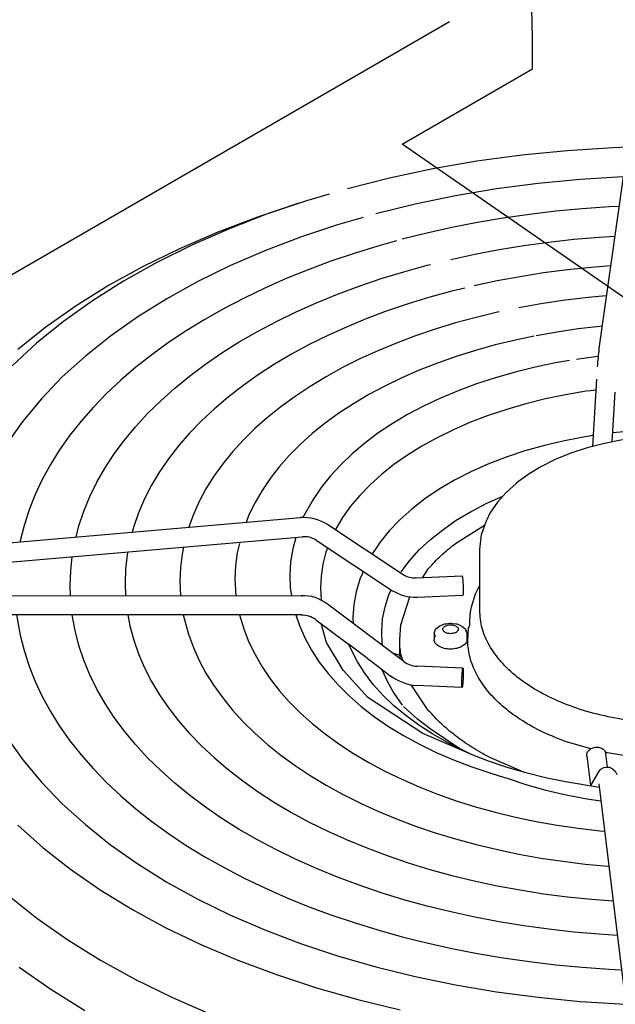
# Model space of a CAD drawing. Units: millimetres. Extents: x 14730 to 26963, y 9817 to 18761.
# Drawn here: x 16060 to 16168, y 17375 to 17554 of the extents above; entities that cross this region are included whole.
import ezdxf

# ---------------------------------------------------------------- set-up
doc = ezdxf.new("R2010")
doc.units = ezdxf.units.MM
doc.layers.add('1', color=7, linetype='Continuous')

msp = doc.modelspace()

# ---------------------------------------------------------------- linework, layer by layer
at = {"color": 3, "linetype": 'Continuous'}
msp.add_line((15884.28, 17407.3), (16137.56, 17553.53), dxfattribs=at)
at = {"color": 250, "linetype": 'Continuous'}
for p, q in [((16170.13, 17533.05), (16164.66, 17494.23)), ((16158.89, 17530.12), (16150.66, 17529.3)), ((16167.19, 17530.66), (16158.89, 17530.12)), ((16169.81, 17530.76), (16167.19, 17530.66)), ((16142.53, 17528.19), (16134.52, 17526.8)), ((16150.66, 17529.3), (16142.53, 17528.19)), ((16134.52, 17526.8), (16126.68, 17525.14)), ((16126.68, 17525.14), (16119.02, 17523.22)), ((16161.27, 17524.9), (16153.62, 17524.17)), ((16168.98, 17525.37), (16161.27, 17524.9)), ((16146.05, 17523.18), (16138.61, 17521.92)), ((16153.62, 17524.17), (16146.05, 17523.18)), ((16138.61, 17521.92), (16131.3, 17520.41)), ((16131.3, 17520.41), (16124.17, 17518.65)), ((16156.82, 17519.12), (16152.04, 17518.55)), ((16161.64, 17519.58), (16156.82, 17519.12)), ((16166.48, 17519.93), (16161.64, 17519.58)), ((16168.29, 17520.02), (16166.48, 17519.93)), ((16147.3, 17517.87), (16142.61, 17517.08)), ((16152.04, 17518.55), (16147.3, 17517.87)), ((16137.99, 17516.17), (16133.43, 17515.16)), ((16142.61, 17517.08), (16137.99, 17516.17)), ((16133.43, 17515.16), (16128.94, 17514.04)), ((16155.56, 17513.54), (16160.13, 17514.05)), ((16160.13, 17514.05), (16164.73, 17514.44)), ((16164.73, 17514.44), (16167.53, 17514.62)), ((16142.12, 17511.34), (16146.54, 17512.18)), ((16146.54, 17512.18), (16151.02, 17512.91)), ((16151.02, 17512.91), (16155.56, 17513.54)), ((16137.76, 17510.39), (16142.12, 17511.34)), ((16158.94, 17508.49), (16154.63, 17507.93)), ((16163.29, 17508.94), (16158.94, 17508.49)), ((16166.77, 17509.21), (16163.29, 17508.94)), ((16150.37, 17507.26), (16146.17, 17506.49)), ((16154.63, 17507.93), (16150.37, 17507.26)), ((16146.17, 17506.49), (16142.03, 17505.6)), ((16162.17, 17503.42), (16158.12, 17502.92)), ((16162.7, 17503.47), (16162.17, 17503.42)), ((16166, 17503.78), (16162.7, 17503.47)), ((16154.1, 17502.32), (16150.14, 17501.61)), ((16158.12, 17502.92), (16154.1, 17502.32)), ((16160.91, 17497.79), (16157.06, 17497.22)), ((16164.81, 17498.24), (16160.91, 17497.79)), ((16165.23, 17498.28), (16164.81, 17498.24)), ((16157.06, 17497.22), (16153.25, 17496.55)), ((16164.44, 17492.79), (16160.59, 17492.26))]:
    msp.add_line(p, q, dxfattribs=at)
at = {"color": 6, "linetype": 'Continuous'}
for p, q in [((16111.57, 17521.03), (16104.36, 17518.59)), ((16115.7, 17522.24), (16111.57, 17521.03)), ((16110.19, 17520.58), (16102.69, 17518.08)), ((16102.69, 17518.08), (16095.47, 17515.33)), ((16104.36, 17518.59), (16097.41, 17515.9)), ((16121.85, 17517.99), (16117.23, 17516.65)), ((16097.41, 17515.9), (16090.75, 17512.98)), ((16117.23, 17516.65), (16110.5, 17514.41)), ((16095.47, 17515.33), (16088.54, 17512.34)), ((16110.5, 17514.41), (16104.02, 17511.95)), ((16127.95, 17513.76), (16124.54, 17512.82)), ((16088.54, 17512.34), (16081.93, 17509.11)), ((16090.75, 17512.98), (16084.4, 17509.83)), ((16124.54, 17512.82), (16120.23, 17511.49)), ((16104.02, 17511.95), (16097.8, 17509.26)), ((16120.23, 17511.49), (16116.01, 17510.06)), ((16081.93, 17509.11), (16075.67, 17505.66)), ((16084.4, 17509.83), (16078.39, 17506.47)), ((16097.8, 17509.26), (16091.87, 17506.37)), ((16111.9, 17508.53), (16107.9, 17506.91)), ((16116.01, 17510.06), (16111.9, 17508.53)), ((16129.27, 17508.17), (16133.47, 17509.33)), ((16133.47, 17509.33), (16134.12, 17509.49)), ((16107.9, 17506.91), (16104.01, 17505.2)), ((16121.13, 17505.55), (16125.15, 17506.91)), ((16125.15, 17506.91), (16129.27, 17508.17)), ((16075.67, 17505.66), (16069.78, 17501.99)), ((16078.39, 17506.47), (16072.75, 17502.89)), ((16091.87, 17506.37), (16086.25, 17503.27)), ((16104.01, 17505.2), (16100.25, 17503.39)), ((16117.21, 17504.09), (16121.13, 17505.55)), ((16140.33, 17505.19), (16137.96, 17504.61)), ((16086.25, 17503.27), (16080.97, 17499.97)), ((16100.25, 17503.39), (16096.62, 17501.5)), ((16113.4, 17502.53), (16117.21, 17504.09)), ((16133.97, 17503.52), (16130.06, 17502.33)), ((16137.96, 17504.61), (16133.97, 17503.52)), ((16069.78, 17501.99), (16064.28, 17498.11)), ((16072.75, 17502.89), (16067.48, 17499.12)), ((16096.62, 17501.5), (16093.12, 17499.52)), ((16109.71, 17500.88), (16113.4, 17502.53)), ((16130.06, 17502.33), (16126.25, 17501.04)), ((16080.97, 17499.97), (16076.03, 17496.49)), ((16093.12, 17499.52), (16089.77, 17497.46)), ((16106.14, 17499.15), (16109.71, 17500.88)), ((16122.55, 17499.65), (16118.95, 17498.17)), ((16126.25, 17501.04), (16122.55, 17499.65)), ((16142.4, 17499.88), (16138.64, 17498.86)), ((16146.23, 17500.8), (16142.4, 17499.88)), ((16146.57, 17500.87), (16146.23, 17500.8)), ((16064.28, 17498.11), (16059.18, 17494.06)), ((16067.48, 17499.12), (16062.61, 17495.18)), ((16102.7, 17497.32), (16106.14, 17499.15)), ((16118.95, 17498.17), (16115.46, 17496.59)), ((16134.97, 17497.75), (16131.39, 17496.53)), ((16138.64, 17498.86), (16134.97, 17497.75)), ((16076.03, 17496.49), (16071.46, 17492.85)), ((16089.77, 17497.46), (16086.56, 17495.33)), ((16099.4, 17495.42), (16102.7, 17497.32)), ((16115.46, 17496.59), (16112.1, 17494.93)), ((16131.39, 17496.53), (16127.91, 17495.22)), ((16152.92, 17496.48), (16149.51, 17495.76)), ((16062.61, 17495.18), (16058.15, 17491.08)), ((16086.56, 17495.33), (16083.51, 17493.11)), ((16096.24, 17493.43), (16099.4, 17495.42)), ((16112.1, 17494.93), (16108.87, 17493.19)), ((16127.91, 17495.22), (16124.54, 17493.82)), ((16145.85, 17494.87), (16142.26, 17493.87)), ((16149.51, 17495.76), (16145.85, 17494.87)), ((16071.46, 17492.85), (16067.27, 17489.06)), ((16083.51, 17493.11), (16080.61, 17490.83)), ((16093.23, 17491.37), (16096.24, 17493.43)), ((16108.87, 17493.19), (16105.78, 17491.36)), ((16121.28, 17492.33), (16118.14, 17490.76)), ((16124.54, 17493.82), (16121.28, 17492.33)), ((16138.76, 17492.78), (16135.36, 17491.58)), ((16142.26, 17493.87), (16138.76, 17492.78)), ((16080.61, 17490.83), (16077.88, 17488.48)), ((16090.37, 17489.23), (16093.23, 17491.37)), ((16105.78, 17491.36), (16102.82, 17489.46)), ((16118.14, 17490.76), (16115.13, 17489.1)), ((16135.36, 17491.58), (16132.06, 17490.29)), ((16153.08, 17490.83), (16149.44, 17489.94)), ((16156.8, 17491.61), (16153.08, 17490.83)), ((16159.33, 17492.04), (16156.8, 17491.61)), ((16067.27, 17489.06), (16063.48, 17485.12)), ((16087.67, 17487.03), (16090.37, 17489.23)), ((16102.82, 17489.46), (16100.02, 17487.48)), ((16115.13, 17489.1), (16112.26, 17487.36)), ((16128.88, 17488.9), (16125.82, 17487.42)), ((16132.06, 17490.29), (16128.88, 17488.9)), ((16145.89, 17488.92), (16142.45, 17487.8)), ((16149.44, 17489.94), (16145.89, 17488.92)), ((16077.88, 17488.48), (16075.31, 17486.06)), ((16085.13, 17484.75), (16087.67, 17487.03)), ((16100.02, 17487.48), (16097.36, 17485.43)), ((16112.26, 17487.36), (16109.53, 17485.55)), ((16125.82, 17487.42), (16122.89, 17485.86)), ((16142.45, 17487.8), (16139.12, 17486.56)), ((16164.23, 17488.65), (16163.52, 17476.46)), ((16075.31, 17486.06), (16072.91, 17483.59)), ((16097.36, 17485.43), (16094.87, 17483.31)), ((16109.53, 17485.55), (16106.94, 17483.66)), ((16122.89, 17485.86), (16120.11, 17484.21)), ((16135.91, 17485.22), (16132.84, 17483.77)), ((16139.12, 17486.56), (16135.91, 17485.22)), ((16158.62, 17485.84), (16154.97, 17485.08)), ((16162.35, 17486.47), (16158.62, 17485.84)), ((16163.14, 17486.57), (16162.35, 17486.47)), ((16164.12, 17486.7), (16163.14, 17486.57)), ((16167.07, 17477.29), (16167.6, 17486.32)), ((16063.48, 17485.12), (16060.1, 17481.06)), ((16072.91, 17483.59), (16070.69, 17481.06)), ((16082.76, 17482.42), (16085.13, 17484.75)), ((16106.94, 17483.66), (16104.5, 17481.7)), ((16120.11, 17484.21), (16117.46, 17482.47)), ((16132.84, 17483.77), (16129.92, 17482.23)), ((16151.41, 17484.2), (16147.94, 17483.19)), ((16154.97, 17485.08), (16151.41, 17484.2)), ((16080.56, 17480.03), (16082.76, 17482.42)), ((16094.87, 17483.31), (16092.53, 17481.13)), ((16104.5, 17481.7), (16102.23, 17479.69)), ((16117.46, 17482.47), (16114.98, 17480.66)), ((16129.92, 17482.23), (16127.15, 17480.58)), ((16144.59, 17482.07), (16141.36, 17480.84)), ((16147.94, 17483.19), (16144.59, 17482.07)), ((16060.1, 17481.06), (16057.14, 17476.89)), ((16070.69, 17481.06), (16068.64, 17478.48)), ((16078.53, 17477.59), (16080.56, 17480.03)), ((16092.53, 17481.13), (16090.37, 17478.89)), ((16114.98, 17480.66), (16112.64, 17478.78)), ((16127.15, 17480.58), (16124.55, 17478.84)), ((16141.36, 17480.84), (16138.27, 17479.49)), ((16068.64, 17478.48), (16066.79, 17475.85)), ((16090.37, 17478.89), (16088.38, 17476.59)), ((16102.23, 17479.69), (16100.11, 17477.61)), ((16112.64, 17478.78), (16110.47, 17476.83)), ((16124.55, 17478.84), (16122.12, 17477.02)), ((16135.33, 17478.04), (16132.54, 17476.5)), ((16138.27, 17479.49), (16135.33, 17478.04)), ((16162.16, 17478.22), (16158.42, 17477.5)), ((16163.63, 17478.43), (16162.16, 17478.22)), ((16169.85, 17479.2), (16167.16, 17478.91)), ((16076.69, 17475.09), (16078.53, 17477.59)), ((16088.38, 17476.59), (16086.56, 17474.24)), ((16100.11, 17477.61), (16098.16, 17475.47)), ((16110.47, 17476.83), (16108.47, 17474.82)), ((16122.12, 17477.02), (16119.87, 17475.12)), ((16132.54, 17476.5), (16129.91, 17474.87)), ((16154.78, 17476.64), (16151.23, 17475.64)), ((16158.42, 17477.5), (16154.78, 17476.64)), ((16165.67, 17477.02), (16162.54, 17476.2)), ((16168.92, 17477.65), (16165.67, 17477.02)), ((16066.79, 17475.85), (16065.11, 17473.17)), ((16075.03, 17472.56), (16076.69, 17475.09)), ((16098.16, 17475.47), (16096.38, 17473.28)), ((16108.47, 17474.82), (16106.64, 17472.76)), ((16119.87, 17475.12), (16117.81, 17473.14)), ((16129.91, 17474.87), (16127.46, 17473.17)), ((16147.81, 17474.51), (16144.53, 17473.24)), ((16151.23, 17475.64), (16147.81, 17474.51)), ((16159.55, 17475.22), (16156.74, 17474.08)), ((16162.54, 17476.2), (16159.55, 17475.22)), ((16065.11, 17473.17), (16063.63, 17470.46)), ((16086.56, 17474.24), (16084.93, 17471.85)), ((16096.38, 17473.28), (16094.78, 17471.05)), ((16106.64, 17472.76), (16105, 17470.64)), ((16117.81, 17473.14), (16115.94, 17471.1)), ((16127.46, 17473.17), (16125.2, 17471.38)), ((16144.53, 17473.24), (16141.4, 17471.85)), ((16154.14, 17472.78), (16151.85, 17471.39)), ((16156.74, 17474.08), (16154.14, 17472.78)), ((16073.56, 17469.98), (16075.03, 17472.56)), ((16084.93, 17471.85), (16083.47, 17469.42)), ((16094.78, 17471.05), (16093.35, 17468.77)), ((16115.94, 17471.1), (16114.27, 17469)), ((16125.2, 17471.38), (16123.13, 17469.52)), ((16141.4, 17471.85), (16138.44, 17470.34)), ((16151.76, 17471.34), (16149.65, 17469.77)), ((16151.85, 17471.39), (16151.76, 17471.34)), ((16063.63, 17470.46), (16062.33, 17467.72)), ((16072.28, 17467.36), (16073.56, 17469.98)), ((16083.47, 17469.42), (16082.21, 17466.95)), ((16105, 17470.64), (16103.53, 17468.48)), ((16123.13, 17469.52), (16121.25, 17467.59)), ((16138.44, 17470.34), (16135.66, 17468.71)), ((16149.64, 17469.76), (16147.74, 17468.04)), ((16149.65, 17469.77), (16149.64, 17469.76)), ((16062.33, 17467.72), (16061.24, 17464.94)), ((16071.19, 17464.72), (16072.28, 17467.36)), ((16093.35, 17468.77), (16092.11, 17466.46)), ((16103.53, 17468.48), (16102.25, 17466.27)), ((16114.27, 17469), (16112.81, 17466.85)), ((16121.25, 17467.59), (16119.59, 17465.61)), ((16135.66, 17468.71), (16133.08, 17466.96)), ((16144.32, 17466.15), (16147.21, 17467.44)), ((16147.74, 17468.04), (16146.26, 17466.37)), ((16082.21, 17466.95), (16081.13, 17464.44)), ((16092.11, 17466.46), (16091.06, 17464.11)), ((16102.25, 17466.27), (16101.15, 17464.03)), ((16112.81, 17466.85), (16110.93, 17463.55)), ((16119.59, 17465.61), (16118.14, 17463.58)), ((16133.08, 17466.96), (16130.7, 17465.11)), ((16141.46, 17464.65), (16144.32, 17466.15)), ((16146.26, 17466.37), (16144.88, 17464.33)), ((16061.24, 17464.94), (16060.34, 17462.14)), ((16070.29, 17462.05), (16071.19, 17464.72)), ((16081.13, 17464.44), (16080.25, 17461.91)), ((16091.06, 17464.11), (16090.66, 17463.03)), ((16101.15, 17464.03), (16100.62, 17462.69)), ((16130.7, 17465.11), (16128.54, 17463.16)), ((16138.78, 17463.06), (16141.46, 17464.65)), ((16144.88, 17464.33), (16144.3, 17463.16)), ((16037.86, 17457.27), (16110.49, 17463.55)), ((16060.34, 17462.14), (16059.63, 17459.31)), ((16069.77, 17460.03), (16070.29, 17462.05)), ((16090.66, 17463.03), (16090.21, 17461.79)), ((16115.3, 17462.39), (16129.15, 17453.2)), ((16118.14, 17463.58), (16116.91, 17461.5)), ((16128.54, 17463.16), (16126.61, 17461.14)), ((16136.31, 17461.36), (16138.78, 17463.06)), ((16138.64, 17458.88), (16143.89, 17462.2)), ((16080.25, 17461.91), (16079.97, 17460.91)), ((16116.91, 17461.5), (16116.84, 17461.36)), ((16126.61, 17461.14), (16124.91, 17459.04)), ((16134.07, 17459.56), (16136.31, 17461.36)), ((16038.16, 17453.79), (16110.79, 17460.07)), ((16059.63, 17459.31), (16059.6, 17459.15)), ((16099.42, 17458.87), (16099.03, 17457.15)), ((16109.64, 17459.97), (16109.09, 17457.87)), ((16113.37, 17459.48), (16127.22, 17450.29)), ((16124.91, 17459.04), (16124.33, 17458.17)), ((16132.06, 17457.68), (16134.07, 17459.56)), ((16079.06, 17456.79), (16078.76, 17454.21)), ((16079.16, 17457.33), (16079.06, 17456.79)), ((16089.02, 17456.92), (16088.73, 17454.49)), ((16089.28, 17458.21), (16089.02, 17456.92)), ((16099.03, 17457.15), (16098.72, 17454.82)), ((16109.09, 17457.87), (16108.7, 17455.53)), ((16115.12, 17457.25), (16114.57, 17455.09)), ((16115.4, 17458), (16115.12, 17457.25)), ((16115.43, 17458.1), (16115.4, 17458)), ((16124.33, 17458.17), (16123.5, 17456.95)), ((16130.29, 17455.73), (16132.06, 17457.68)), ((16143.03, 17446.72), (16143.03, 17457.77)), ((16068.8, 17453.92), (16068.94, 17455.22)), ((16068.94, 17455.22), (16069.08, 17456.46)), ((16098.72, 17454.82), (16098.6, 17452.48)), ((16108.7, 17455.53), (16108.54, 17453.16)), ((16114.57, 17455.09), (16114.25, 17452.92)), ((16128.78, 17453.71), (16130.29, 17455.73)), ((16068.69, 17451.2), (16068.8, 17453.92)), ((16078.76, 17454.21), (16078.66, 17451.63)), ((16088.73, 17454.49), (16088.63, 17452.06)), ((16108.54, 17453.16), (16108.64, 17450.87)), ((16121.67, 17453.28), (16121.3, 17452.39)), ((16121.9, 17453.82), (16121.67, 17453.28)), ((16132.63, 17452.65), (16133.76, 17454.34)), ((16078.66, 17451.63), (16078.75, 17449.39)), ((16088.63, 17452.06), (16088.74, 17449.38)), ((16098.6, 17452.48), (16098.76, 17449.38)), ((16114.25, 17452.92), (16114.16, 17450.75)), ((16121.3, 17452.39), (16120.61, 17450.09)), ((16131.52, 17452.6), (16139.83, 17452.96)), ((16142.82, 17450.82), (16143.03, 17451.25)), ((16068.76, 17449.4), (16068.69, 17451.2)), ((16108.64, 17450.87), (16108.85, 17449.37)), ((16114.16, 17450.75), (16114.25, 17448.57)), ((16120.61, 17450.09), (16120.18, 17447.76)), ((16125.84, 17447.36), (16126.54, 17449.51)), ((16126.54, 17449.51), (16126.97, 17450.43)), ((16131.67, 17449.11), (16139.99, 17449.47)), ((16141.57, 17447.56), (16142.28, 17449.71)), ((16142.28, 17449.71), (16142.82, 17450.82)), ((16038.43, 17449.41), (16110.64, 17449.37)), ((16129.23, 17437.44), (16115.38, 17447.83)), ((16120.18, 17447.76), (16120.01, 17445.41)), ((16128.72, 17444.1), (16130.37, 17449.18)), ((16110.64, 17445.88), (16038.01, 17445.92)), ((16058.98, 17445.91), (16059.63, 17442.23)), ((16069.59, 17443.05), (16069.07, 17445.9)), ((16079.17, 17445.89), (16079.55, 17443.9)), ((16089.19, 17445.89), (16090.19, 17442.38)), ((16099.43, 17445.88), (16100.25, 17443.2)), ((16109.64, 17445.88), (16109.76, 17445.52)), ((16125.41, 17445.19), (16125.84, 17447.36)), ((16141.23, 17444.65), (16141.29, 17445.88)), ((16109.76, 17445.52), (16110.29, 17443.97)), ((16113.28, 17445.03), (16119.21, 17440.58)), ((16120.01, 17445.41), (16120.09, 17444.29)), ((16125.26, 17443.02), (16125.41, 17445.19)), ((16128.51, 17441.43), (16128.72, 17444.1)), ((16135.67, 17443.88), (16136.52, 17444.22)), ((16136.52, 17444.22), (16136.63, 17444.25)), ((16136.63, 17444.25), (16136.71, 17444.27)), ((16136.71, 17444.27), (16136.93, 17444.3)), ((16136.93, 17444.3), (16137.54, 17444.37)), ((16137.54, 17444.37), (16137.74, 17444.38)), ((16137.74, 17444.38), (16137.81, 17444.38)), ((16137.81, 17444.38), (16138.06, 17444.36)), ((16138.06, 17444.36), (16138.67, 17444.28)), ((16138.67, 17444.28), (16138.85, 17444.25)), ((16138.85, 17444.25), (16138.87, 17444.25)), ((16138.87, 17444.25), (16139.03, 17444.19)), ((16139.03, 17444.19), (16139.81, 17443.88)), ((16141.02, 17443.44), (16141.23, 17444.1)), ((16070.29, 17440.35), (16069.59, 17443.05)), ((16079.55, 17443.9), (16080.25, 17441.34)), ((16090.19, 17442.38), (16091.06, 17440)), ((16100.25, 17443.2), (16101.15, 17440.93)), ((16110.29, 17443.97), (16111.28, 17441.72)), ((16125.28, 17442.74), (16125.26, 17443.02)), ((16125.35, 17440.84), (16125.28, 17442.74)), ((16134.74, 17442.55), (16135.02, 17443.29)), ((16134.74, 17442.55), (16134.97, 17441.89)), ((16134.74, 17442.55), (16134.74, 17441.43)), ((16135.02, 17443.29), (16135.67, 17443.88)), ((16139.81, 17443.88), (16140.3, 17443.44)), ((16140.3, 17443.44), (16140.46, 17443.29)), ((16140.46, 17443.29), (16140.73, 17442.55)), ((16140.73, 17442.55), (16140.51, 17443.21)), ((16140.73, 17441.43), (16140.73, 17442.55)), ((16059.63, 17442.23), (16060.34, 17439.41)), ((16080.25, 17441.34), (16081.13, 17438.81)), ((16101.15, 17440.93), (16102.25, 17438.69)), ((16111.28, 17441.72), (16112.48, 17439.51)), ((16120.85, 17437.37), (16119.21, 17440.58)), ((16122.69, 17437.97), (16119.21, 17440.58)), ((16125.39, 17440.54), (16125.35, 17440.84)), ((16125.44, 17440.28), (16125.39, 17440.54)), ((16128.51, 17438.98), (16128.51, 17441.43)), ((16060.34, 17439.41), (16061.24, 17436.61)), ((16071.19, 17437.68), (16070.29, 17440.35)), ((16081.13, 17438.81), (16082.21, 17436.31)), ((16091.06, 17440), (16092.11, 17437.65)), ((16112.48, 17439.51), (16113.89, 17437.35)), ((16127.02, 17439.09), (16128.54, 17438.58)), ((16128.59, 17437.91), (16128.51, 17438.98)), ((16129.12, 17437.52), (16128.72, 17438.75)), ((16072.28, 17435.04), (16071.19, 17437.68)), ((16092.11, 17437.65), (16093.35, 17435.34)), ((16102.25, 17438.69), (16103.53, 17436.49)), ((16113.89, 17437.35), (16115.51, 17435.24)), ((16122.15, 17435.31), (16120.85, 17437.37)), ((16123.49, 17437.37), (16126.74, 17434.93)), ((16061.24, 17436.61), (16062.33, 17433.83)), ((16082.21, 17436.31), (16083.47, 17433.84)), ((16093.35, 17435.34), (16094.78, 17433.06)), ((16103.53, 17436.49), (16105, 17434.32)), ((16115.51, 17435.24), (16117.32, 17433.18)), ((16123.68, 17433.3), (16122.15, 17435.31)), ((16125.29, 17436.02), (16125.64, 17435.21)), ((16125.64, 17435.21), (16126.22, 17433.87)), ((16139.99, 17436.23), (16131.67, 17436.59)), ((16062.33, 17433.83), (16063.63, 17431.08)), ((16073.56, 17432.42), (16072.28, 17435.04)), ((16083.47, 17433.84), (16084.93, 17431.4)), ((16105, 17434.32), (16106.64, 17432.21)), ((16126.22, 17433.87), (16127.46, 17431.68)), ((16075.03, 17429.84), (16073.56, 17432.42)), ((16094.78, 17433.06), (16096.38, 17430.83)), ((16106.64, 17432.21), (16108.47, 17430.14)), ((16117.32, 17433.18), (16119.34, 17431.19)), ((16125.43, 17431.35), (16123.68, 17433.3)), ((16127.46, 17431.68), (16128.97, 17429.54)), ((16133.76, 17428.52), (16130.61, 17433.22)), ((16139.83, 17432.74), (16131.52, 17433.1)), ((16063.63, 17431.08), (16065.11, 17428.37)), ((16076.69, 17427.3), (16075.03, 17429.84)), ((16084.93, 17431.4), (16086.56, 17429.01)), ((16096.38, 17430.83), (16098.16, 17428.64)), ((16108.47, 17430.14), (16110.47, 17428.13)), ((16119.34, 17431.19), (16121.54, 17429.27)), ((16127.41, 17429.46), (16125.43, 17431.35)), ((16065.11, 17428.37), (16066.79, 17425.7)), ((16086.56, 17429.01), (16088.38, 17426.66)), ((16098.16, 17428.64), (16100.11, 17426.5)), ((16110.47, 17428.13), (16112.64, 17426.19)), ((16121.54, 17429.27), (16123.93, 17427.43)), ((16129.59, 17427.64), (16127.41, 17429.46)), ((16131.75, 17426.97), (16129.18, 17429.25)), ((16078.53, 17424.81), (16076.69, 17427.3)), ((16088.38, 17426.66), (16090.37, 17424.37)), ((16100.11, 17426.5), (16102.23, 17424.42)), ((16123.93, 17427.43), (16126.48, 17425.67)), ((16131.97, 17425.91), (16129.59, 17427.64)), ((16134.05, 17425.21), (16131.75, 17426.97)), ((16066.79, 17425.7), (16068.64, 17423.07)), ((16080.56, 17422.37), (16078.53, 17424.81)), ((16112.64, 17426.19), (16114.98, 17424.31)), ((16126.48, 17425.67), (16129.21, 17423.99)), ((16134.54, 17424.27), (16131.97, 17425.91)), ((16139.43, 17421.62), (16134.05, 17425.21)), ((16057.14, 17423.8), (16060.1, 17419.63)), ((16068.64, 17423.07), (16070.69, 17420.48)), ((16090.37, 17424.37), (16092.53, 17422.13)), ((16102.23, 17424.42), (16104.5, 17422.41)), ((16114.98, 17424.31), (16117.46, 17422.5)), ((16129.21, 17423.99), (16132.1, 17422.42)), ((16137.28, 17422.7), (16134.54, 17424.27)), ((16141.42, 17420.62), (16137.28, 17422.7)), ((16163.19, 17421.59), (16158.77, 17422.87)), ((16082.76, 17419.98), (16080.56, 17422.37)), ((16092.53, 17422.13), (16094.87, 17419.95)), ((16104.5, 17422.41), (16106.94, 17420.45)), ((16117.46, 17422.5), (16120.11, 17420.76)), ((16132.1, 17422.42), (16135.13, 17420.95)), ((16135.13, 17420.95), (16138.3, 17419.58)), ((16171.72, 17419.97), (16165.86, 17420.93)), ((16060.1, 17419.63), (16063.48, 17415.57)), ((16070.69, 17420.48), (16072.91, 17417.95)), ((16085.13, 17417.64), (16082.76, 17419.98)), ((16094.87, 17419.95), (16097.36, 17417.83)), ((16106.94, 17420.45), (16109.53, 17418.56)), ((16120.11, 17420.76), (16122.89, 17419.11)), ((16122.89, 17419.11), (16125.82, 17417.54)), ((16138.3, 17419.58), (16141.6, 17418.32)), ((16141.31, 17420.68), (16144.59, 17419.42)), ((16144.59, 17419.42), (16147.94, 17418.3)), ((16150.59, 17417.53), (16144.87, 17420.02)), ((16162.45, 17420.25), (16163.15, 17414.92)), ((16166.23, 17418.27), (16165.91, 17420.7)), ((16072.91, 17417.95), (16075.31, 17415.48)), ((16087.67, 17415.37), (16085.13, 17417.64)), ((16097.36, 17417.83), (16100.02, 17415.78)), ((16109.53, 17418.56), (16112.26, 17416.75)), ((16125.82, 17417.54), (16128.88, 17416.07)), ((16141.6, 17418.32), (16145.02, 17417.16)), ((16147.94, 17418.3), (16151.41, 17417.29)), ((16151.41, 17417.29), (16154.97, 17416.41)), ((16164.59, 17417.4), (16163.15, 17414.92)), ((16164.59, 17417.4), (16164.98, 17417.89)), ((16164.98, 17417.89), (16165.58, 17418.21)), ((16165.58, 17418.21), (16166.06, 17418.28)), ((16166.06, 17418.28), (16166.56, 17418.25)), ((16166.56, 17418.25), (16167.15, 17417.99)), ((16167.15, 17417.99), (16167.63, 17417.53)), ((16167.63, 17417.53), (16167.89, 17416.93)), ((16063.48, 17415.57), (16067.27, 17411.63)), ((16100.02, 17415.78), (16102.82, 17413.8)), ((16112.26, 17416.75), (16115.13, 17415.01)), ((16128.88, 17416.07), (16132.06, 17414.68)), ((16147.54, 17416.42), (16147.81, 17416.31)), ((16147.81, 17416.31), (16151.23, 17415.18)), ((16154.97, 17416.41), (16158.62, 17415.65)), ((16158.62, 17415.65), (16164.73, 17414.62)), ((16075.31, 17415.48), (16077.88, 17413.06)), ((16090.37, 17413.17), (16087.67, 17415.37)), ((16102.82, 17413.8), (16105.78, 17411.89)), ((16115.13, 17415.01), (16118.14, 17413.36)), ((16132.06, 17414.68), (16135.36, 17413.39)), ((16151.23, 17415.18), (16154.78, 17414.18)), ((16154.78, 17414.18), (16158.42, 17413.32)), ((16164.65, 17415.23), (16170.13, 17370.17)), ((16077.88, 17413.06), (16080.61, 17410.71)), ((16093.23, 17411.03), (16090.37, 17413.17)), ((16118.14, 17413.36), (16121.28, 17411.78)), ((16135.36, 17413.39), (16138.76, 17412.19)), ((16138.76, 17412.19), (16142.26, 17411.09)), ((16158.42, 17413.32), (16162.16, 17412.61)), ((16162.16, 17412.61), (16162.92, 17412.49)), ((16162.92, 17412.49), (16165.02, 17412.18)), ((16067.27, 17411.63), (16071.46, 17407.84)), ((16080.61, 17410.71), (16083.51, 17408.43)), ((16096.24, 17408.97), (16093.23, 17411.03)), ((16105.78, 17411.89), (16108.87, 17410.07)), ((16121.28, 17411.78), (16124.54, 17410.29)), ((16124.54, 17410.29), (16127.91, 17408.89)), ((16142.26, 17411.09), (16145.85, 17410.1)), ((16083.51, 17408.43), (16086.56, 17406.22)), ((16099.4, 17406.98), (16096.24, 17408.97)), ((16108.87, 17410.07), (16112.1, 17408.32)), ((16127.91, 17408.89), (16131.39, 17407.58)), ((16145.85, 17410.1), (16149.51, 17409.2)), ((16149.51, 17409.2), (16153.25, 17408.42)), ((16153.25, 17408.42), (16157.06, 17407.74)), ((16059.22, 17407.73), (16063.79, 17403.66)), ((16071.46, 17407.84), (16076.03, 17404.19)), ((16102.7, 17405.08), (16099.4, 17406.98)), ((16112.1, 17408.32), (16115.46, 17406.66)), ((16115.46, 17406.66), (16118.95, 17405.09)), ((16131.39, 17407.58), (16134.97, 17406.36)), ((16157.06, 17407.74), (16160.91, 17407.18)), ((16160.91, 17407.18), (16164.81, 17406.72)), ((16164.81, 17406.72), (16165.67, 17406.65)), ((16165.67, 17406.65), (16165.7, 17406.65)), ((16086.56, 17406.22), (16089.77, 17404.08)), ((16106.14, 17403.25), (16102.7, 17405.08)), ((16118.95, 17405.09), (16122.55, 17403.61)), ((16134.97, 17406.36), (16138.64, 17405.25)), ((16138.64, 17405.25), (16142.4, 17404.23)), ((16063.79, 17403.66), (16068.76, 17399.76)), ((16076.03, 17404.19), (16080.97, 17400.72)), ((16089.77, 17404.08), (16093.12, 17402.02)), ((16109.71, 17401.52), (16106.14, 17403.25)), ((16122.55, 17403.61), (16126.25, 17402.22)), ((16142.4, 17404.23), (16146.23, 17403.31)), ((16146.23, 17403.31), (16150.14, 17402.5)), ((16093.12, 17402.02), (16096.62, 17400.05)), ((16113.4, 17399.87), (16109.71, 17401.52)), ((16126.25, 17402.22), (16130.06, 17400.93)), ((16150.14, 17402.5), (16154.1, 17401.79)), ((16154.1, 17401.79), (16158.12, 17401.19)), ((16068.76, 17399.76), (16074.12, 17396.04)), ((16080.97, 17400.72), (16086.25, 17397.42)), ((16096.62, 17400.05), (16100.25, 17398.15)), ((16117.21, 17398.31), (16113.4, 17399.87)), ((16130.06, 17400.93), (16133.97, 17399.73)), ((16133.97, 17399.73), (16137.96, 17398.64)), ((16158.12, 17401.19), (16162.17, 17400.69)), ((16162.17, 17400.69), (16166.27, 17400.31)), ((16166.27, 17400.31), (16166.47, 17400.29)), ((16100.25, 17398.15), (16104.01, 17396.35)), ((16121.13, 17396.85), (16117.21, 17398.31)), ((16137.96, 17398.64), (16142.03, 17397.65)), ((16142.03, 17397.65), (16146.17, 17396.77)), ((16074.12, 17396.04), (16079.86, 17392.52)), ((16086.25, 17397.42), (16091.87, 17394.32)), ((16104.01, 17396.35), (16107.9, 17394.63)), ((16125.15, 17395.49), (16121.13, 17396.85)), ((16146.17, 17396.77), (16150.37, 17395.99)), ((16150.37, 17395.99), (16154.63, 17395.32)), ((16057.51, 17395), (16062.67, 17390.88)), ((16091.87, 17394.32), (16097.8, 17391.43)), ((16107.9, 17394.63), (16111.9, 17393.01)), ((16129.27, 17394.23), (16125.15, 17395.49)), ((16133.47, 17393.07), (16129.27, 17394.23)), ((16154.63, 17395.32), (16158.94, 17394.76)), ((16158.94, 17394.76), (16163.29, 17394.31)), ((16163.29, 17394.31), (16167.23, 17394.01)), ((16079.86, 17392.52), (16085.96, 17389.21)), ((16111.9, 17393.01), (16116.01, 17391.48)), ((16137.76, 17392.01), (16133.47, 17393.07)), ((16097.8, 17391.43), (16104.02, 17388.74)), ((16116.01, 17391.48), (16120.23, 17390.06)), ((16142.12, 17391.06), (16137.76, 17392.01)), ((16146.54, 17390.22), (16142.12, 17391.06)), ((16085.96, 17389.21), (16092.39, 17386.12)), ((16104.02, 17388.74), (16110.5, 17386.28)), ((16120.23, 17390.06), (16124.54, 17388.73)), ((16124.54, 17388.73), (16128.94, 17387.5)), ((16151.02, 17389.49), (16146.54, 17390.22)), ((16155.56, 17388.86), (16151.02, 17389.49)), ((16160.13, 17388.35), (16155.56, 17388.86)), ((16068.25, 17386.95), (16074.23, 17383.23)), ((16128.94, 17387.5), (16133.43, 17386.38)), ((16164.73, 17387.96), (16160.13, 17388.35)), ((16167.99, 17387.76), (16164.73, 17387.96)), ((16092.39, 17386.12), (16099.12, 17383.25)), ((16110.5, 17386.28), (16117.23, 17384.04)), ((16133.43, 17386.38), (16137.99, 17385.37)), ((16137.99, 17385.37), (16142.61, 17384.47)), ((16117.23, 17384.04), (16124.17, 17382.04)), ((16142.61, 17384.47), (16147.3, 17383.67)), ((16147.3, 17383.67), (16152.04, 17382.99)), ((16059.47, 17382), (16065.2, 17377.97)), ((16074.23, 17383.23), (16080.58, 17379.73)), ((16099.12, 17383.25), (16106.13, 17380.63)), ((16124.17, 17382.04), (16131.3, 17380.28)), ((16152.04, 17382.99), (16156.82, 17382.42)), ((16156.82, 17382.42), (16161.64, 17381.96)), ((16161.64, 17381.96), (16166.48, 17381.62)), ((16166.48, 17381.62), (16168.75, 17381.51)), ((16106.13, 17380.63), (16113.41, 17378.25)), ((16131.3, 17380.28), (16138.61, 17378.77)), ((16080.58, 17379.73), (16087.28, 17376.46)), ((16113.41, 17378.25), (16120.91, 17376.12)), ((16138.61, 17378.77), (16146.05, 17377.51)), ((16065.2, 17377.97), (16071.34, 17374.14)), ((16087.28, 17376.46), (16094.3, 17373.42)), ((16146.05, 17377.51), (16153.62, 17376.52)), ((16153.62, 17376.52), (16161.27, 17375.78)), ((16120.91, 17376.12), (16128.62, 17374.26)), ((16161.27, 17375.78), (16169.51, 17375.28))]:
    msp.add_line(p, q, dxfattribs=at)
for points in [[(16133.76, 17454.34), (16136.02, 17456.67), (16138.64, 17458.88)], [(16139.83, 17452.96), (16139.85, 17452.95), (16139.86, 17452.91), (16139.88, 17452.83), (16139.9, 17452.73), (16139.91, 17452.61), (16139.93, 17452.46), (16139.96, 17452.2), (16139.98, 17451.9)], [(16139.98, 17451.9), (16140, 17451.49), (16140.02, 17451.06), (16140.04, 17450.64), (16140.04, 17450.26), (16140.04, 17450.03), (16140.04, 17449.84), (16140.03, 17449.68), (16140.02, 17449.57), (16140, 17449.5), (16139.99, 17449.47)], [(16141.29, 17445.88), (16141.41, 17446.72), (16141.57, 17447.56)], [(16178.67, 17426.15), (16173.1, 17426.4), (16167.66, 17427.15), (16162.49, 17428.39), (16157.72, 17430.08), (16153.47, 17432.17), (16149.84, 17434.63), (16146.92, 17437.38), (16144.78, 17440.37), (16143.47, 17443.51), (16143.03, 17446.72)], [(16136.39, 17443.51), (16136.53, 17443.7), (16136.75, 17443.87), (16137.04, 17444), (16137.38, 17444.08)], [(16137.38, 17444.08), (16137.74, 17444.11), (16138.1, 17444.08), (16138.44, 17444), (16138.73, 17443.87)], [(16136.75, 17442.73), (16136.53, 17442.9), (16136.39, 17443.09), (16136.34, 17443.3), (16136.39, 17443.51)], [(16138.1, 17442.52), (16137.74, 17442.49), (16137.38, 17442.52), (16137.04, 17442.6), (16136.75, 17442.73)], [(16139.09, 17443.09), (16138.95, 17442.9), (16138.73, 17442.73), (16138.44, 17442.6), (16138.1, 17442.52)], [(16138.73, 17443.87), (16138.95, 17443.7), (16139.09, 17443.51), (16139.14, 17443.3), (16139.09, 17443.09)], [(16158.77, 17422.87), (16154.51, 17424.63), (16150.73, 17426.72), (16147.48, 17429.09), (16144.82, 17431.7), (16142.82, 17434.49), (16141.5, 17437.41), (16140.9, 17440.42), (16141.02, 17443.44)], [(16128.72, 17438.75), (16128.56, 17440.09), (16128.51, 17441.43)], [(16138.89, 17439.83), (16138.32, 17439.73), (16137.74, 17439.7), (16137.16, 17439.73), (16136.59, 17439.83), (16136.08, 17439.99), (16135.62, 17440.2), (16135.25, 17440.47), (16134.97, 17440.76), (16134.8, 17441.09), (16134.74, 17441.43)], [(16140.73, 17441.43), (16140.68, 17441.09), (16140.51, 17440.76), (16140.23, 17440.47), (16139.86, 17440.2), (16139.4, 17439.99), (16138.89, 17439.83)], [(16139.79, 17434.22), (16139.81, 17434.6), (16139.83, 17434.97), (16139.85, 17435.32), (16139.88, 17435.63), (16139.9, 17435.8), (16139.92, 17435.95), (16139.93, 17436.08), (16139.95, 17436.16), (16139.97, 17436.22), (16139.99, 17436.23)], [(16139.99, 17436.23), (16140, 17436.21), (16140.02, 17436.13), (16140.03, 17436.01), (16140.04, 17435.85), (16140.04, 17435.65), (16140.04, 17435.41), (16140.04, 17435.01), (16140.02, 17434.58), (16140, 17434.14), (16139.97, 17433.73), (16139.95, 17433.47), (16139.93, 17433.25), (16139.91, 17433.06)], [(16139.83, 17432.74), (16139.82, 17432.76), (16139.81, 17432.83), (16139.79, 17432.93), (16139.79, 17433.08), (16139.78, 17433.26), (16139.78, 17433.47), (16139.78, 17433.83), (16139.79, 17434.22)], [(16139.91, 17433.06), (16139.89, 17432.92), (16139.87, 17432.82), (16139.85, 17432.76), (16139.83, 17432.74)], [(16144.87, 17420.02), (16141.6, 17421.91), (16138.64, 17423.97), (16136.02, 17426.18), (16133.76, 17428.52)], [(16162.45, 17420.25), (16162.45, 17420.57), (16162.54, 17420.88), (16162.71, 17421.18), (16162.96, 17421.44), (16163.26, 17421.65), (16163.62, 17421.8), (16164, 17421.88), (16164.39, 17421.9), (16164.77, 17421.84), (16165.12, 17421.72), (16165.42, 17421.53), (16165.66, 17421.29), (16165.83, 17421.01), (16165.91, 17420.7)]]:
    msp.add_spline(points, degree=3, dxfattribs=at)
at = {"layer": '1', "color": 2, "linetype": 'Continuous'}
for p, q in [((16128.96, 17531.31), (16152.62, 17544.97)), ((16178.67, 17496.9), (16128.96, 17531.31))]:
    msp.add_line(p, q, dxfattribs=at)
at = {"layer": '1', "color": 6, "linetype": 'Continuous'}
for p, q in [((16143.34, 17460.48), (16144.3, 17463.16)), ((16143.03, 17457.77), (16143.34, 17460.48)), ((16115.25, 17440.89), (16114.25, 17444.31)), ((16141.23, 17444.1), (16141.23, 17444.65)), ((16118.24, 17435.89), (16115.25, 17440.89)), ((16122.69, 17437.97), (16123.49, 17437.37)), ((16122.74, 17430.9), (16118.24, 17435.89)), ((16132.72, 17424.41), (16122.74, 17430.9)), ((16141.42, 17420.62), (16132.72, 17424.41)), ((16145.02, 17417.16), (16147.54, 17416.42)), ((16062.67, 17390.88), (16068.25, 17386.95))]:
    msp.add_line(p, q, dxfattribs=at)
at = {"layer": '1', "color": 2, "linetype": 'Continuous'}
msp.add_arc((15571.67, 17544.97), 580.95, 0, 17.38419, dxfattribs=at)
at = {"layer": '1', "color": 250, "linetype": 'Continuous'}
msp.add_arc((16250.02, 17485.03), 85.85, 173.843, 176.0574, dxfattribs=at)
at = {"layer": '1', "color": 6, "linetype": 'Continuous'}
for centre, radius, start, end in [((16110.87, 17454.57), 8.98, 60.4821, 92.4102), ((16111.24, 17456.1), 3.99, 57.8121, 96.4019), ((16131.27, 17456.59), 3.99, 237.9183, 273.6238), ((16131.49, 17457.43), 8.33, 239.0875, 271.2338), ((16111.01, 17442.44), 6.94, 50.8984, 92.9854), ((16110.5, 17440.89), 4.99, 56.133, 88.3858), ((16131.68, 17440.59), 3.99, 232.1371, 269.8774), ((16132.25, 17442.15), 9.08, 232.6991, 265.4133)]:
    msp.add_arc(centre, radius, start, end, dxfattribs=at)

doc.saveas('drawing.dxf')
